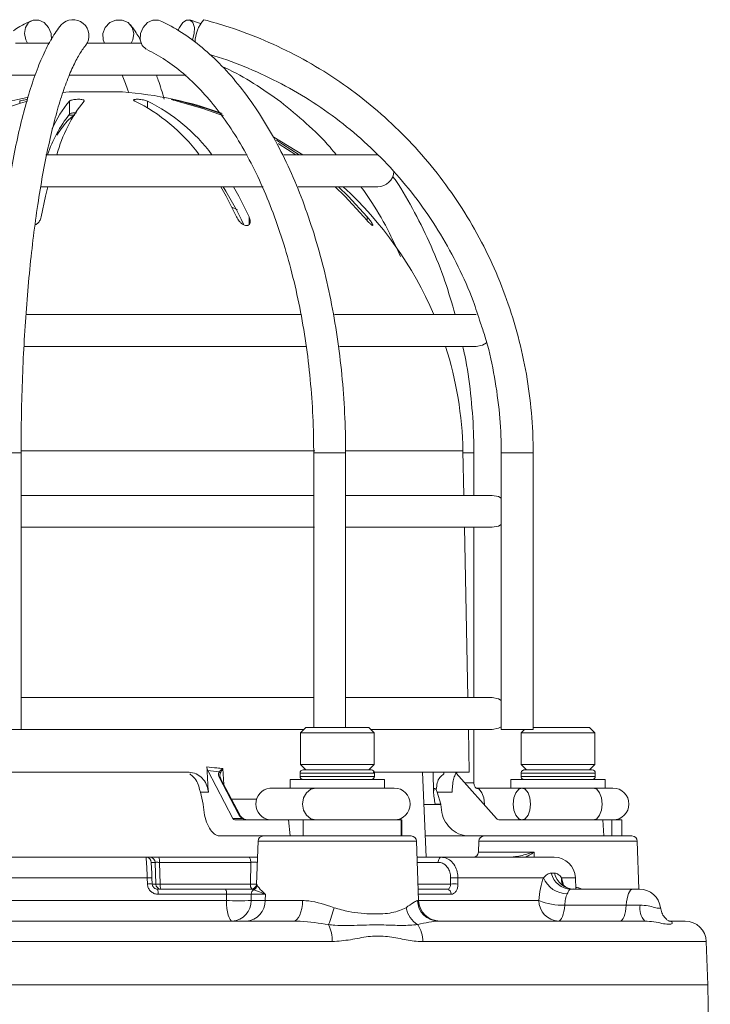
# Model space of a CAD drawing. Units: millimetres. Extents: x 5 to 836, y 5 to 589.
# Drawn here: x 152 to 217, y 221 to 313 of the extents above; entities that cross this region are included whole.
import ezdxf

# ---------------------------------------------------------------- set-up
doc = ezdxf.new("R2010")
doc.units = ezdxf.units.MM

msp = doc.modelspace()

# ---------------------------------------------------------------- linework, layer by layer
at = {"color": 7, "linetype": 'Continuous', "lineweight": 15}
for p, q in [((169.473, 312.921), (168.459, 313.264)), ((155.177, 311.083), (152.081, 311.083)), ((163.863, 311.083), (158.818, 311.083)), ((151.123, 308.083), (153.91, 308.083)), ((157.117, 308.083), (168.123, 308.083)), ((157.123, 306.492), (156.495, 306.441)), ((157.123, 306.492), (160.781, 306.492)), ((160.781, 306.492), (162.123, 306.492)), ((157.153, 305.635), (157.153, 304.4)), ((158.517, 305.635), (158.526, 305.672)), ((157.556, 304.308), (157.123, 304.308)), ((179.065, 300.583), (176.347, 302.258)), ((173.832, 300.583), (154.927, 300.583)), ((186.123, 300.583), (177.275, 300.583)), ((154.439, 297.583), (175.346, 297.583)), ((178.629, 297.583), (186.123, 297.583)), ((172.938, 295.407), (172.396, 295.674)), ((178.903, 285.583), (153.052, 285.583)), ((195.373, 285.583), (182.058, 285.583)), ((152.871, 282.583), (179.411, 282.583)), ((182.523, 282.583), (195.373, 282.583)), ((152.602, 246.583), (152.602, 272.583)), ((180.095, 272.583), (180.095, 246.783)), ((183.095, 246.783), (183.095, 272.583)), ((194.198, 268.583), (194.116, 272.757)), ((195.145, 268.583), (195.145, 272.583)), ((197.716, 272.583), (197.716, 246.583)), ((200.716, 246.583), (200.716, 272.583)), ((180.095, 268.583), (152.602, 268.583)), ((196.873, 268.583), (183.095, 268.583)), ((152.602, 265.583), (180.182, 265.583)), ((183.095, 265.583), (196.873, 265.583)), ((194.569, 249.583), (194.257, 265.583)), ((195.145, 249.583), (195.145, 265.583)), ((180.095, 249.583), (152.602, 249.583)), ((196.873, 249.583), (183.095, 249.583)), ((152.602, 246.583), (149.842, 246.583)), ((152.602, 246.583), (179.163, 246.583)), ((179.363, 246.783), (178.863, 246.283)), ((178.863, 246.283), (178.863, 243.283)), ((185.763, 246.283), (178.863, 246.283)), ((179.363, 246.783), (185.263, 246.783)), ((185.763, 246.283), (185.263, 246.783)), ((185.529, 246.583), (196.873, 246.583)), ((185.763, 243.283), (185.763, 246.283)), ((194.706, 242.583), (194.628, 246.583)), ((195.145, 241.583), (195.145, 246.583)), ((200.03, 246.583), (197.716, 246.583)), ((199.903, 246.583), (199.603, 246.283)), ((199.603, 246.283), (199.603, 243.283)), ((203.053, 246.283), (199.603, 246.283)), ((200.716, 246.583), (200.03, 246.583)), ((200.716, 246.783), (203.053, 246.783)), ((203.053, 246.783), (206.003, 246.783)), ((206.503, 246.283), (203.053, 246.283)), ((206.503, 246.283), (206.003, 246.783)), ((206.503, 243.283), (206.503, 246.283)), ((133.142, 242.583), (168.217, 242.583)), ((170.144, 242.719), (172.508, 238.224)), ((178.813, 242.483), (178.813, 242.183)), ((178.863, 243.283), (179.363, 242.783)), ((178.863, 243.283), (185.763, 243.283)), ((179.113, 242.783), (185.513, 242.783)), ((185.263, 242.783), (185.763, 243.283)), ((185.682, 242.583), (194.706, 242.583)), ((185.813, 242.183), (185.813, 242.483)), ((187.415, 242.583), (187.415, 242.583)), ((190.295, 242.583), (190.295, 242.583)), ((190.667, 234.583), (190.316, 242.583)), ((191.329, 242.583), (191.365, 240.653)), ((192.167, 242.583), (192.167, 242.583)), ((192.336, 242.407), (192.333, 242.583)), ((193.467, 242.468), (197.258, 238.224)), ((199.576, 242.483), (199.576, 242.183)), ((199.603, 243.283), (200.103, 242.783)), ((199.603, 243.283), (206.503, 243.283)), ((199.878, 242.783), (206.253, 242.783)), ((206.003, 242.783), (206.503, 243.283)), ((206.553, 242.183), (206.553, 242.483)), ((172.993, 238.69), (171.235, 242.033)), ((173.113, 238.639), (171.354, 241.983)), ((171.354, 241.983), (171.356, 241.98)), ((177.888, 241.883), (177.888, 241.083)), ((177.888, 241.883), (186.738, 241.883)), ((186.738, 241.083), (186.738, 241.883)), ((198.628, 241.883), (198.628, 241.083)), ((198.628, 241.883), (207.478, 241.883)), ((207.478, 241.083), (207.478, 241.883)), ((169.453, 240.688), (169.377, 240.95)), ((169.698, 239.583), (169.453, 240.688)), ((170.197, 240.688), (169.453, 240.688)), ((177.888, 241.083), (175.959, 241.083)), ((177.888, 241.083), (181.134, 241.083)), ((187.66, 241.083), (181.134, 241.083)), ((191.689, 240.688), (191.612, 240.95)), ((193.113, 240.688), (191.689, 240.688)), ((192.034, 239.583), (191.689, 240.688)), ((198.628, 241.083), (195.325, 241.083)), ((198.628, 241.083), (199.665, 241.083)), ((202.677, 241.083), (199.665, 241.083)), ((202.677, 241.083), (207.318, 241.083)), ((208.215, 241.083), (207.318, 241.083)), ((191.508, 239.583), (192.034, 239.583)), ((172.508, 238.224), (173.409, 238.224)), ((177.74, 238.083), (172.676, 238.083)), ((177.873, 236.583), (177.74, 238.083)), ((179.097, 238.083), (177.74, 238.083)), ((179.097, 238.083), (179.097, 236.583)), ((188.308, 238.083), (179.097, 238.083)), ((188.308, 238.083), (188.308, 236.583)), ((188.376, 238.083), (188.308, 238.083)), ((188.376, 238.083), (188.369, 236.583)), ((207.256, 238.083), (197.564, 238.083)), ((207.34, 236.583), (207.256, 238.083)), ((208.118, 238.083), (207.256, 238.083)), ((208.118, 238.083), (208.118, 236.583)), ((209.053, 238.083), (208.118, 238.083)), ((209.053, 236.583), (209.053, 238.083)), ((171.26, 236.583), (175.366, 236.583)), ((174.866, 236.1), (174.725, 232.065)), ((175.366, 236.583), (189.261, 236.583)), ((189.955, 230.513), (189.76, 236.1)), ((194.684, 236.583), (190.579, 236.583)), ((194.684, 236.583), (202.574, 236.583)), ((195.606, 236.1), (195.57, 235.065)), ((202.574, 236.583), (210, 236.583)), ((210.657, 231.583), (210.5, 236.1)), ((131.3, 234.583), (164.341, 234.583)), ((164.341, 234.583), (164.711, 234.583)), ((165.2, 234.1), (164.841, 234.1)), ((165.26, 232.065), (165.2, 234.1)), ((165.539, 234.583), (174.003, 234.583)), ((165.614, 234.1), (165.673, 232.065)), ((174.185, 234.1), (165.614, 234.1)), ((174.151, 232.065), (174.185, 234.1)), ((189.813, 234.583), (192.069, 234.583)), ((192.069, 234.583), (202.692, 234.583)), ((164.456, 232.653), (148.883, 232.653)), ((164.478, 232.065), (164.456, 232.653)), ((164.902, 232.653), (164.923, 232.065)), ((192.963, 232.065), (192.961, 232.653)), ((193.643, 232.653), (193.646, 232.065)), ((201.685, 232.653), (193.643, 232.653)), ((202.419, 233.083), (202.706, 233.083)), ((204.728, 231.583), (204.69, 232.653)), ((165.421, 231.583), (171.776, 231.583)), ((165.673, 232.065), (174.151, 232.065)), ((174.475, 231.531), (174.227, 231.583)), ((174.727, 232.065), (174.775, 231.962)), ((189.918, 231.583), (192.629, 231.583)), ((204.261, 231.583), (210.044, 231.583)), ((210.044, 231.583), (210.694, 231.583)), ((150.167, 230.513), (171.902, 230.513)), ((171.912, 231.1), (165.486, 231.1)), ((171.902, 230.513), (171.912, 231.1)), ((174.228, 231.1), (174.218, 230.513)), ((174.218, 230.513), (175.54, 230.513)), ((175.558, 231.1), (174.228, 231.1)), ((175.54, 230.513), (175.558, 231.1)), ((175.54, 230.513), (179.053, 230.513)), ((203.68, 230.083), (209.464, 230.083)), ((209.464, 230.083), (210.753, 230.083)), ((146.682, 228.583), (178.2, 228.583)), ((191.82, 228.583), (211.197, 228.583)), ((213.448, 228.583), (214.982, 228.583)), ((181.84, 226.653), (111.184, 226.653)), ((217.123, 222.583), (216.981, 226.653)), ((102.123, 222.583), (217.123, 222.583)), ((217.357, 209.156), (217.123, 222.583))]:
    msp.add_line(p, q, dxfattribs=at)
at = {"color": 8, "linetype": 'Continuous', "lineweight": 15}
for p, q in [((152.473, 305.635), (152.473, 305.414)), ((164.465, 305.635), (164.465, 305.023)), ((167.577, 305.635), (167.577, 305.557)), ((174.027, 294.749), (174.027, 294.023)), ((185.122, 294.749), (185.122, 294.399)), ((152.602, 272.583), (149.602, 272.583)), ((175.596, 272.757), (152.566, 272.757)), ((180.191, 272.757), (175.596, 272.757)), ((183.095, 272.583), (180.095, 272.583)), ((194.116, 272.757), (183.161, 272.757)), ((195.145, 272.583), (194.12, 272.583)), ((200.716, 272.583), (197.716, 272.583)), ((185.813, 242.483), (178.813, 242.483)), ((206.553, 242.483), (199.576, 242.483)), ((178.813, 242.183), (185.813, 242.183)), ((195.145, 241.583), (194.258, 241.583)), ((199.576, 242.183), (206.553, 242.183)), ((172.374, 240.044), (174.76, 240.044)), ((190.45, 239.524), (192.034, 239.524)), ((189.76, 236.1), (174.866, 236.1)), ((210.5, 236.1), (195.606, 236.1)), ((195.57, 235.065), (200.813, 235.065)), ((200.808, 234.583), (200.813, 235.065)), ((191.798, 234.1), (189.83, 234.1)), ((204.69, 232.653), (203.392, 232.653)), ((203.392, 232.653), (203.558, 231.951)), ((164.901, 232.065), (165.26, 232.065)), ((189.901, 232.065), (192.963, 232.065)), ((189.849, 230.513), (189.955, 230.513)), ((192.999, 231.1), (189.935, 231.1)), ((189.955, 230.513), (201.257, 230.513)), ((216.981, 226.653), (190.341, 226.653))]:
    msp.add_line(p, q, dxfattribs=at)
at = {"color": 7, "linetype": 'Continuous', "lineweight": 15, "flags": 128}
for points in [[(153.22, 311.083), (153.059, 311.387), (152.923, 311.987), (153.007, 312.559), (153.296, 313.006), (153.74, 313.251), (154.263, 313.251), (154.774, 313.006), (155.186, 312.559), (155.429, 311.987), (155.459, 311.387), (155.456, 311.367)], [(160.428, 311.083), (160.306, 311.387), (160.278, 311.987), (160.498, 312.559), (160.93, 313.006), (161.499, 313.251), (162.107, 313.251), (162.65, 313.006), (163.034, 312.559), (163.193, 311.987), (163.1, 311.387), (162.945, 311.083)], [(165.685, 313.187), (165.506, 313.251), (164.983, 313.251), (164.472, 313.006), (164.06, 312.559), (163.817, 311.987), (163.787, 311.387), (163.973, 310.863), (164.344, 310.505)], [(167.337, 312.255), (167.476, 312.559), (167.798, 313.006), (168.159, 313.251), (168.497, 313.251), (168.753, 313.006), (168.883, 312.559), (168.866, 311.987), (168.704, 311.387), (168.698, 311.373)], [(167.264, 305.635), (169.772, 304.915), (171.632, 304.238)], [(171.529, 304.401), (170.085, 304.915), (167.577, 305.635)], [(178.718, 300.583), (177.178, 301.598), (176.599, 301.949)], [(176.774, 301.654), (176.865, 301.598), (178.405, 300.583)], [(154.494, 294.749), (154.904, 296.693), (155.114, 297.583)], [(171.368, 297.583), (171.867, 296.693), (172.841, 294.749)], [(174.027, 294.749), (173.054, 296.693), (172.554, 297.583)], [(182.106, 297.583), (183.023, 296.693), (184.809, 294.749)], [(185.122, 294.749), (183.336, 296.693), (182.419, 297.583)], [(195.373, 282.583), (195.947, 282.697), (196.336, 282.933)], [(197.716, 268.323), (197.447, 268.469), (196.873, 268.583)], [(196.873, 265.583), (197.447, 265.697), (197.716, 265.842)], [(197.716, 249.323), (197.447, 249.469), (196.873, 249.583)], [(196.873, 246.583), (197.447, 246.697), (197.716, 246.842)], [(199.665, 238.083), (199.977, 238.197), (200.241, 238.522), (200.417, 239.009), (200.479, 239.583), (200.417, 240.157), (200.241, 240.644), (199.977, 240.969), (199.665, 241.083), (199.354, 240.969), (199.09, 240.644), (198.913, 240.157), (198.851, 239.583), (198.913, 239.009), (199.09, 238.522), (199.354, 238.197), (199.665, 238.083)], [(173.409, 238.224), (173.423, 238.234), (173.435, 238.241), (173.447, 238.245), (173.456, 238.247), (173.464, 238.245), (173.469, 238.241), (173.473, 238.234), (173.475, 238.224)], [(174.185, 234.1), (174.18, 234.195), (174.169, 234.286), (174.152, 234.37), (174.129, 234.443), (174.102, 234.502), (174.071, 234.546), (174.037, 234.574), (174.003, 234.583)], [(192.069, 234.583), (192.017, 234.574), (191.967, 234.546), (191.921, 234.502), (191.88, 234.443), (191.846, 234.37), (191.821, 234.286), (191.804, 234.195), (191.798, 234.1)], [(171.776, 231.583), (171.802, 231.574), (171.827, 231.546), (171.85, 231.502), (171.871, 231.443), (171.888, 231.37), (171.901, 231.286), (171.909, 231.195), (171.912, 231.1)], [(209.464, 230.083), (209.497, 230.394), (209.544, 230.683), (209.605, 230.942), (209.677, 231.164), (209.76, 231.343), (209.85, 231.475), (209.946, 231.556), (210.044, 231.583)], [(172.446, 228.583), (172.342, 228.62), (172.242, 228.728), (172.15, 228.906), (172.068, 229.144), (172.001, 229.436), (171.949, 229.769), (171.916, 230.133), (171.902, 230.513)], [(178.2, 228.583), (178.363, 228.62), (178.52, 228.728), (178.665, 228.906), (178.793, 229.144), (178.899, 229.436), (178.979, 229.769), (179.031, 230.133), (179.053, 230.513)], [(203.68, 230.083), (203.648, 229.772), (203.6, 229.483), (203.54, 229.224), (203.467, 229.002), (203.384, 228.822), (203.294, 228.69), (203.199, 228.61), (203.1, 228.583)], [(209.464, 230.083), (209.432, 229.772), (209.385, 229.483), (209.324, 229.224), (209.251, 229.002), (209.169, 228.822), (209.079, 228.69), (208.983, 228.61), (208.885, 228.583)]]:
    msp.add_lwpolyline(points, dxfattribs=at)
at = {"color": 8, "linetype": 'Continuous', "lineweight": 15, "flags": 128}
for points in [[(171.568, 242.915), (171.626, 241.917), (171.655, 241.41)], [(180.299, 238.083), (179.817, 238.197), (179.408, 238.522), (179.135, 239.009), (179.039, 239.583), (179.135, 240.157), (179.408, 240.644), (179.817, 240.969), (180.299, 241.083), (180.299, 241.083)], [(195.33, 241.083), (195.636, 240.969), (195.9, 240.644), (196.077, 240.157), (196.139, 239.583), (196.137, 239.479)], [(206.386, 238.083), (206.697, 238.197), (206.961, 238.522), (207.137, 239.009), (207.199, 239.583), (207.137, 240.157), (206.961, 240.644), (206.697, 240.969), (206.386, 241.083)]]:
    msp.add_lwpolyline(points, dxfattribs=at)
at = {"color": 7, "linetype": 'Continuous', "lineweight": 15}
for centre, radius, start, end in [((157.479, 311.78), 1.501, 323.01216, 138.06203), ((172.141, 311.139), 3.19, 137.82437, 179.72392), ((159.623, 272.083), 34.5, 69.96108, 85.84449), ((159.623, 272.083), 34.5, 100.77199, 124.30115), ((160.72, 279.446), 27.243, 105.98815, 129.11665), ((164.584, 299.22), 9.817, 139.19443, 157.19592), ((169.566, 296.877), 14.099, 141.59645, 164.76054), ((155.925, 290.63), 16.711, 36.83405, 63.88909), ((157.272, 290.817), 16.472, 36.36164, 64.10526), ((166.876, 296.694), 12.406, 141.60102, 161.73232), ((186.123, 299.083), 1.5, 270, 357.6362), ((144.546, 280.609), 31.926, 24.95864, 32.11765), ((159.623, 272.083), 34.5, 23.03568, 47.65739), ((159.623, 272.083), 34.5, 1.11938, 17.71893), ((171.091, 242.388), 0.236, 20.09404, 65.24637), ((179.113, 242.483), 0.3, 90, 180), ((185.513, 242.483), 0.3, 360, 90), ((206.253, 242.483), 0.3, 0, 90), ((179.113, 242.183), 0.3, 180, 270), ((185.513, 242.183), 0.3, 270, 360), ((206.253, 242.183), 0.3, 270, 0), ((176.171, 239.583), 1.515, 98.02422, 261.97578), ((187.66, 239.583), 1.5, 270, 90), ((208.215, 239.583), 1.5, 270, 90), ((173.027, 238.598), 0.0953, 334.31652, 25.68994), ((175.366, 236.083), 0.5, 90, 178), ((189.261, 236.083), 0.5, 2, 90), ((196.105, 236.083), 0.5, 90, 178), ((210, 236.083), 0.5, 2, 90), ((195.07, 235.083), 0.5, 270, 358), ((164.341, 234.083), 0.5, 1.98236, 89.98337), ((164.706, 234.089), 0.494, 1.36576, 89.40861), ((164.764, 234.215), 0.859, 352.31414, 25.35763), ((202.692, 232.583), 2, 2, 90), ((164.679, 229.635), 3.026, 85.77896, 94.22104), ((193.302, 223.991), 8.668, 87.74416, 92.25584), ((203.92, 233.568), 2.415, 202.26956, 270.02855), ((204.295, 233.505), 1.922, 192.67928, 268.99011), ((204.589, 233.515), 1.932, 192.91547, 269.12872), ((164.701, 229.055), 3.019, 85.77113, 94.22887), ((165.754, 232.077), 0.495, 181.38266, 269.42639), ((165.466, 237.181), 5.12, 267.68404, 272.31596), ((164.519, 231.216), 0.973, 353.17992, 22.14564), ((166.518, 231.951), 0.853, 172.26398, 205.54769), ((174.226, 232.083), 0.5, 270, 358), ((174.227, 232.083), 0.5, 270.00133, 312.11761), ((174.735, 231.096), 0.507, 120.86031, 179.53316), ((174.271, 231.993), 0.505, 293.78656, 356.50382), ((192.557, 231.144), 0.445, 354.34379, 80.55874), ((193.304, 223.4), 8.672, 87.74418, 92.25582), ((210.694, 229.583), 2, 7.5324, 90), ((173.06, 262.465), 31.972, 267.92502, 272.07498), ((172.331, 230.467), 1.887, 273.50258, 1.40514), ((173.653, 230.467), 1.887, 273.50262, 1.4051), ((191.833, 230.568), 1.985, 181.58261, 269.6143), ((191.954, 230.583), 2, 182, 270), ((203.178, 230.502), 1.921, 179.66968, 267.69649), ((203.381, 235.44), 5.366, 246.6754, 273.18878), ((158.518, 236.486), 24.411, 340.27146, 344.1988), ((191.114, 230.269), 2.378, 190.43037, 238.32979), ((212.586, 229.81), 1.854, 171.54393, 221.45504), ((214.982, 226.583), 2, 2, 90), ((178.37, 226.737), 3.471, 358.60092, 25.75556), ((187.635, 226.713), 2.707, 358.73259, 34.49687)]:
    msp.add_arc(centre, radius, start, end, dxfattribs=at)
at = {"color": 8, "linetype": 'Continuous', "lineweight": 15}
for centre, radius, start, end in [((171.256, 241.917), 0.118, 33.80879, 100.32791), ((173.014, 238.574), 0.118, 33.80995, 100.32707), ((204.562, 232.461), 1.186, 170.69234, 198.81772), ((174.697, 231.978), 0.553, 170.8943, 224.71769), ((174.484, 241.163), 9.103, 267.90803, 271.52072), ((174.227, 232.083), 0.5, 312.12471, 357.99682)]:
    msp.add_arc(centre, radius, start, end, dxfattribs=at)
at = {"color": 7, "linetype": 'Continuous', "lineweight": 15}
for centre, major_axis, ratio, start_param, end_param in [((173.98, -185.489), (-38.528, 829.022), 0.02247, 5.25127, 5.254636), ((159.753, 276.322), (29.972, -27.859), 0.642607, 5.55306, 5.58459), ((173.519, -175.572), (-37.292, 802.423), 0.02247, 5.255042, 5.255128), ((152.363, -175.572), (19.51, 802.423), 0.043076, 5.257134, 5.257219), ((172.652, 238.583), (-0.03, 0.5), 0.462405, 2.343322, 3.113485), ((173.613, 238.726), (0.626, -0.589), 0.604119, 4.193544, 4.941818), ((173.555, 238.583), (0.528, -0.424), 0.50237, 4.205404, 4.953678), ((174.021, 238.583), (0.88, 0), 0.568384, 3.942226, 4.712389), ((174.021, 238.583), (0.785, 0), 0.63668, 3.942226, 4.712389), ((197.575, 238.583), (0.051, 0.498), 0.885658, 2.461276, 3.231439)]:
    msp.add_ellipse(centre, major_axis=major_axis, ratio=ratio, start_param=start_param, end_param=end_param, dxfattribs=at)
for points, knots in [([(156.362, 312.784), (156.208, 312.585), (155.746, 311.993), (155.051, 310.796), (154.28, 309.096), (153.571, 307.129), (152.919, 304.923), (152.322, 302.491), (151.78, 299.846), (151.293, 297.004), (150.863, 293.983), (150.492, 290.804), (150.183, 287.491), (149.937, 284.067), (149.756, 280.557), (149.643, 277.05), (149.605, 274.382), (149.603, 272.913), (149.602, 272.583)], [0, 0, 0, 0, 0.035615, 0.106336, 0.177123, 0.246723, 0.315332, 0.383275, 0.450779, 0.517989, 0.584998, 0.651865, 0.718632, 0.785328, 0.851974, 0.918588, 0.981682, 1, 1, 1, 1]), ([(153.56, 313.187), (153.197, 313.014), (152.631, 312.746), (152.089, 312.381), (151.895, 312.25)], [0, 0, 0, 0, 0.641662, 1, 1, 1, 1]), ([(163.812, 311.394), (163.6, 311.757), (163.305, 312.261), (162.976, 312.669), (162.884, 312.784)], [0, 0, 0, 0, 0.717748, 1, 1, 1, 1]), ([(183.095, 272.583), (183.09, 273.222), (183.076, 275.074), (182.919, 278.131), (182.57, 281.717), (182.048, 285.237), (181.36, 288.663), (180.509, 291.971), (179.501, 295.136), (178.342, 298.134), (177.039, 300.944), (175.6, 303.545), (174.033, 305.915), (172.348, 308.036), (170.556, 309.889), (168.671, 311.452), (167.034, 312.519), (166.022, 313.02), (165.686, 313.187)], [0, 0, 0, 0, 0.034976, 0.1013, 0.167651, 0.234025, 0.300436, 0.366896, 0.433417, 0.50001, 0.566684, 0.633441, 0.700272, 0.767147, 0.833975, 0.900634, 0.966951, 1, 1, 1, 1]), ([(200.716, 272.583), (200.708, 273.232), (200.682, 275.096), (200.401, 278.166), (199.778, 281.758), (198.848, 285.28), (197.623, 288.707), (196.113, 292.013), (194.328, 295.172), (192.282, 298.162), (189.989, 300.959), (187.469, 303.542), (184.739, 305.892), (181.82, 307.991), (178.734, 309.825), (175.504, 311.374), (172.504, 312.517), (170.568, 313.059), (169.777, 313.28)], [0, 0, 0, 0, 0.035136, 0.10083, 0.166538, 0.232246, 0.297952, 0.363655, 0.429354, 0.495049, 0.560738, 0.626421, 0.692098, 0.757768, 0.823431, 0.889088, 0.954738, 1, 1, 1, 1]), ([(152.602, 272.583), (152.604, 273.205), (152.609, 275.01), (152.668, 277.989), (152.801, 281.484), (152.998, 284.908), (153.258, 288.232), (153.578, 291.43), (153.955, 294.474), (154.385, 297.339), (154.865, 300.001), (155.389, 302.437), (155.95, 304.624), (156.54, 306.54), (157.149, 308.168), (157.759, 309.483), (158.277, 310.362), (158.568, 310.735), (158.676, 310.874)], [0, 0, 0, 0, 0.0352725, 0.1023618, 0.1694555, 0.2365259, 0.3035591, 0.3705386, 0.4374441, 0.5042474, 0.5709109, 0.6373811, 0.703581, 0.7693964, 0.8346586, 0.8991223, 0.9624583, 1, 1, 1, 1]), ([(164.41, 310.471), (164.706, 310.324), (165.581, 309.889), (167.015, 308.94), (168.683, 307.527), (170.282, 305.832), (171.8, 303.874), (173.226, 301.663), (174.546, 299.218), (175.748, 296.555), (176.823, 293.696), (177.76, 290.663), (178.549, 287.481), (179.185, 284.176), (179.66, 280.774), (179.969, 277.305), (180.084, 274.562), (180.093, 272.987), (180.095, 272.583)], [0, 0, 0, 0, 0.034845, 0.103231, 0.171029, 0.238333, 0.30538, 0.372332, 0.439272, 0.506245, 0.573282, 0.64039, 0.707567, 0.774805, 0.842094, 0.90942, 0.976771, 1, 1, 1, 1]), ([(170.354, 309.996), (170.477, 309.961), (171.701, 309.615), (173.97, 308.758), (177.093, 307.302), (180.07, 305.55), (182.882, 303.536), (185.506, 301.269), (187.92, 298.771), (190.105, 296.06), (192.045, 293.161), (193.711, 290.091), (194.969, 287.289), (195.546, 285.475), (195.769, 284.774)], [0, 0, 0, 0, 0.010409, 0.103528, 0.196664, 0.289793, 0.382911, 0.47602, 0.569116, 0.662202, 0.755277, 0.848341, 0.941395, 1, 1, 1, 1]), ([(171.466, 308.884), (171.575, 308.839), (172.604, 308.41), (174.465, 307.316), (177.018, 305.602), (179.408, 303.573), (181.147, 301.894), (182.022, 300.82), (182.215, 300.583)], [0, 0, 0, 0, 0.026848, 0.254486, 0.481844, 0.708928, 0.93576, 1, 1, 1, 1]), ([(162.103, 308.083), (162.276, 307.668), (162.488, 307.162), (162.688, 306.518), (162.725, 306.401)], [0, 0, 0, 0, 0.818978, 1, 1, 1, 1]), ([(166.054, 305.802), (165.872, 306.431), (165.636, 307.251), (165.372, 307.925), (165.311, 308.083)], [0, 0, 0, 0, 0.766795, 1, 1, 1, 1]), ([(153.193, 305.782), (153.13, 305.773), (152.995, 305.754), (152.764, 305.708), (152.586, 305.666), (152.496, 305.641), (152.473, 305.635)], [0, 0, 0, 0, 0.275752, 0.581377, 0.895134, 1, 1, 1, 1]), ([(158.53, 305.692), (158.512, 305.709), (158.477, 305.744), (158.327, 305.781), (158.128, 305.802), (157.898, 305.803), (157.665, 305.787), (157.45, 305.754), (157.276, 305.708), (157.186, 305.666), (157.159, 305.641), (157.153, 305.635)], [0, 0, 0, 0, 0.125103, 0.248522, 0.368666, 0.485918, 0.601897, 0.718658, 0.837884, 0.960282, 1, 1, 1, 1]), ([(164.465, 305.635), (164.417, 305.654), (164.318, 305.692), (164.099, 305.743), (163.859, 305.781), (163.621, 305.801), (163.417, 305.803), (163.264, 305.787), (163.177, 305.754), (163.164, 305.709), (163.214, 305.666), (163.266, 305.641), (163.279, 305.635)], [0, 0, 0, 0, 0.109981, 0.221204, 0.330942, 0.437773, 0.542022, 0.645124, 0.748903, 0.854863, 0.963643, 1, 1, 1, 1]), ([(167.577, 305.635), (167.497, 305.654), (167.337, 305.693), (167.101, 305.743), (166.904, 305.781), (166.77, 305.802), (166.711, 305.803), (166.728, 305.787), (166.82, 305.754), (166.978, 305.708), (167.139, 305.666), (167.24, 305.641), (167.264, 305.635)], [0, 0, 0, 0, 0.11104, 0.222252, 0.331966, 0.43877, 0.543002, 0.646103, 0.749899, 0.855885, 0.964692, 1, 1, 1, 1]), ([(157.153, 304.4), (157.179, 304.42), (157.23, 304.46), (157.379, 304.506), (157.494, 304.528), (157.538, 304.536)], [0, 0, 0, 0, 0.382527, 0.765727, 1, 1, 1, 1]), ([(157.801, 304.526), (157.765, 304.527), (157.674, 304.531), (157.589, 304.534), (157.538, 304.536)], [0, 0, 0, 0, 0.390353, 1, 1, 1, 1]), ([(157.63, 304.308), (157.446, 304.18), (156.848, 303.762), (156.326, 302.971), (155.965, 302.423)], [0, 0, 0, 0, 0.306923, 1, 1, 1, 1]), ([(193.391, 285.583), (193.085, 286.628), (192.443, 288.823), (191.162, 292.031), (189.604, 295.183), (188.379, 297.361), (187.619, 298.423), (187.524, 298.555)], [0, 0, 0, 0, 0.224337, 0.471246, 0.718135, 0.964981, 1, 1, 1, 1]), ([(184.535, 297.583), (184.881, 297.095), (185.859, 295.717), (187.106, 293.53), (187.905, 291.773), (188.236, 291.043)], [0, 0, 0, 0, 0.242796, 0.685285, 1, 1, 1, 1]), ([(153.908, 293.992), (153.948, 294.009), (154.075, 294.064), (154.268, 294.247), (154.426, 294.491), (154.474, 294.674), (154.494, 294.749)], [0, 0, 0, 0, 0.115388, 0.364351, 0.73809, 1, 1, 1, 1]), ([(172.841, 294.749), (172.916, 294.615), (173.037, 294.398), (173.295, 294.148), (173.502, 294.01), (173.684, 293.939), (173.838, 293.924), (173.969, 293.96), (174.078, 294.054), (174.147, 294.243), (174.13, 294.49), (174.057, 294.673), (174.027, 294.749)], [0, 0, 0, 0, 0.188401, 0.304253, 0.387984, 0.450978, 0.514387, 0.569373, 0.640109, 0.741098, 0.892723, 1, 1, 1, 1]), ([(184.809, 294.749), (184.926, 294.614), (185.116, 294.397), (185.362, 294.147), (185.513, 294.01), (185.611, 293.939), (185.661, 293.924), (185.67, 293.961), (185.633, 294.055), (185.517, 294.244), (185.336, 294.491), (185.184, 294.674), (185.122, 294.749)], [0, 0, 0, 0, 0.189514, 0.304924, 0.38849, 0.451387, 0.514694, 0.569654, 0.640486, 0.741667, 0.893558, 1, 1, 1, 1]), ([(195.769, 284.774), (195.911, 284.366), (196.434, 282.855), (197.034, 280.143), (197.551, 276.736), (197.706, 274.202), (197.715, 272.839), (197.716, 272.583)], [0, 0, 0, 0, 0.104683, 0.387472, 0.670244, 0.938152, 1, 1, 1, 1]), ([(195.145, 272.583), (195.138, 273.229), (195.117, 275.092), (194.86, 278.157), (194.505, 280.854), (194.165, 282.304), (194.099, 282.583)], [0, 0, 0, 0, 0.191939, 0.55302, 0.914205, 1, 1, 1, 1]), ([(168.217, 242.583), (168.444, 242.56), (168.899, 242.515), (169.5, 242.157), (169.946, 241.633), (170.154, 241.107), (170.187, 240.785), (170.197, 240.688)], [0, 0, 0, 0, 0.228843, 0.457815, 0.683346, 0.904389, 1, 1, 1, 1]), ([(169.377, 240.95), (169.321, 241.162), (169.208, 241.585), (168.841, 242.108), (168.587, 242.309), (168.462, 242.407)], [0, 0, 0, 0, 0.337424, 0.675493, 1, 1, 1, 1]), ([(170.144, 242.719), (170.123, 242.769), (170.081, 242.866), (170.059, 243), (170.054, 243.069), (170.053, 243.079)], [0, 0, 0, 0, 0.485072, 0.9274036, 1, 1, 1, 1]), ([(170.053, 243.079), (170.369, 243.04), (170.876, 242.977), (171.378, 242.932), (171.568, 242.915)], [0, 0, 0, 0, 0.622943, 1, 1, 1, 1]), ([(171.235, 242.033), (171.191, 242.142), (171.115, 242.328), (171.142, 242.517), (171.183, 242.59), (171.19, 242.602)], [0, 0, 0, 0, 0.5394942, 0.9257012, 1, 1, 1, 1]), ([(171.19, 242.602), (171.244, 242.652), (171.349, 242.748), (171.494, 242.86), (171.567, 242.914), (171.568, 242.915)], [0, 0, 0, 0, 0.507447, 0.990832, 1, 1, 1, 1]), ([(171.568, 242.915), (171.567, 242.913), (171.515, 242.836), (171.414, 242.678), (171.347, 242.54), (171.313, 242.469)], [0, 0, 0, 0, 0.009194, 0.492098, 1, 1, 1, 1]), ([(191.612, 240.95), (191.636, 241.162), (191.684, 241.585), (191.906, 242.108), (192.195, 242.309), (192.336, 242.407)], [0, 0, 0, 0, 0.337424, 0.675493, 1, 1, 1, 1]), ([(193.637, 242.583), (193.579, 242.56), (193.462, 242.515), (193.297, 242.157), (193.173, 241.633), (193.118, 241.107), (193.115, 240.785), (193.113, 240.688)], [0, 0, 0, 0, 0.228843, 0.457815, 0.683346, 0.904389, 1, 1, 1, 1]), ([(199.576, 242.483), (199.579, 242.516), (199.586, 242.584), (199.637, 242.673), (199.713, 242.741), (199.798, 242.778), (199.855, 242.781), (199.878, 242.783)], [0, 0, 0, 0, 0.212837, 0.425658, 0.639067, 0.853823, 1, 1, 1, 1]), ([(171.36, 241.982), (171.34, 242.018), (171.294, 242.101), (171.293, 242.165), (171.292, 242.202)], [0, 0, 0, 0, 0.433653, 1, 1, 1, 1]), ([(195.336, 241.086), (195.336, 241.085), (195.335, 241.082), (195.259, 241.158), (195.197, 241.279), (195.153, 241.425), (195.148, 241.531), (195.145, 241.583)], [0, 0, 0, 0, 0.304564, 0.523445, 0.696661, 0.852785, 1, 1, 1, 1]), ([(199.878, 241.883), (199.844, 241.886), (199.775, 241.893), (199.684, 241.945), (199.616, 242.022), (199.581, 242.106), (199.577, 242.161), (199.576, 242.183)], [0, 0, 0, 0, 0.21669, 0.433418, 0.649262, 0.863608, 1, 1, 1, 1]), ([(191.612, 240.95), (191.588, 240.973), (191.524, 241.033), (191.442, 241.045), (191.378, 240.95), (191.351, 240.673), (191.399, 240.19), (191.473, 239.777), (191.508, 239.583)], [0, 0, 0, 0, 0.070082, 0.1872, 0.287304, 0.443604, 0.739379, 1, 1, 1, 1]), ([(169.702, 239.524), (169.738, 239.189), (169.809, 238.518), (170.103, 237.635), (170.498, 236.969), (170.907, 236.629), (171.164, 236.595), (171.26, 236.583)], [0, 0, 0, 0, 0.214839, 0.429572, 0.64697, 0.867544, 1, 1, 1, 1]), ([(192.034, 239.524), (192.065, 239.189), (192.126, 238.518), (192.588, 237.635), (193.269, 236.969), (194.013, 236.629), (194.501, 236.595), (194.684, 236.583)], [0, 0, 0, 0, 0.214839, 0.429572, 0.64697, 0.867544, 1, 1, 1, 1]), ([(164.456, 232.653), (164.449, 232.876), (164.433, 233.323), (164.397, 233.908), (164.364, 234.341), (164.344, 234.555), (164.342, 234.575), (164.341, 234.583)], [0, 0, 0, 0, 0.218648, 0.437339, 0.655453, 0.872877, 1, 1, 1, 1]), ([(164.711, 234.583), (164.745, 234.583), (164.813, 234.583), (165.043, 234.583), (165.298, 234.583), (165.473, 234.583), (165.539, 234.583)], [0, 0, 0, 0, 0.277775, 0.555553, 0.833242, 1, 1, 1, 1]), ([(165.614, 234.1), (165.581, 234.101), (165.494, 234.103), (165.366, 234.104), (165.251, 234.104), (165.217, 234.101), (165.2, 234.1)], [0, 0, 0, 0, 0.166816, 0.444463, 0.722171, 1, 1, 1, 1]), ([(174.003, 234.583), (174.111, 234.583), (174.327, 234.583), (174.618, 234.583), (174.765, 234.583), (174.813, 234.583)], [0, 0, 0, 0, 0.400043, 0.800096, 1, 1, 1, 1]), ([(174.811, 234.1), (174.801, 234.101), (174.764, 234.103), (174.67, 234.106), (174.519, 234.107), (174.348, 234.105), (174.239, 234.102), (174.185, 234.1)], [0, 0, 0, 0, 0.08007, 0.310008, 0.539842, 0.769834, 1, 1, 1, 1]), ([(192.961, 232.653), (192.956, 232.748), (192.943, 233.01), (192.819, 233.414), (192.562, 233.793), (192.21, 234.051), (191.935, 234.084), (191.798, 234.1)], [0, 0, 0, 0, 0.126798, 0.346721, 0.56518, 0.78327, 1, 1, 1, 1]), ([(192.069, 234.583), (192.252, 234.561), (192.619, 234.517), (193.093, 234.175), (193.444, 233.67), (193.617, 233.13), (193.636, 232.78), (193.643, 232.653)], [0, 0, 0, 0, 0.219095, 0.438727, 0.656944, 0.874838, 1, 1, 1, 1]), ([(164.836, 234.004), (164.836, 233.973), (164.836, 233.891), (164.856, 233.588), (164.881, 233.155), (164.895, 232.82), (164.902, 232.653)], [0, 0, 0, 0, 0.167062, 0.442051, 0.720178, 1, 1, 1, 1]), ([(201.257, 230.513), (201.295, 230.898), (201.373, 231.703), (201.568, 232.362), (201.683, 232.648), (201.685, 232.653)], [0, 0, 0, 0, 0.474342, 0.990594, 1, 1, 1, 1]), ([(201.685, 232.653), (201.802, 232.776), (202.048, 233.035), (202.291, 233.066), (202.419, 233.083)], [0, 0, 0, 0, 0.47572, 1, 1, 1, 1]), ([(202.706, 233.083), (202.832, 233.067), (203.074, 233.035), (203.289, 232.777), (203.392, 232.653)], [0, 0, 0, 0, 0.519215, 1, 1, 1, 1]), ([(165.486, 231.1), (165.373, 231.111), (165.147, 231.133), (164.845, 231.305), (164.617, 231.558), (164.5, 231.829), (164.484, 232.003), (164.478, 232.065)], [0, 0, 0, 0, 0.220822, 0.441169, 0.660103, 0.877956, 1, 1, 1, 1]), ([(164.923, 232.065), (164.926, 232.034), (164.934, 231.947), (164.992, 231.812), (165.105, 231.685), (165.254, 231.599), (165.365, 231.588), (165.421, 231.583)], [0, 0, 0, 0, 0.1225468, 0.3407893, 0.5594286, 0.7792251, 1, 1, 1, 1]), ([(171.776, 231.583), (172.067, 231.583), (172.637, 231.583), (173.482, 231.583), (173.985, 231.583), (174.206, 231.583), (174.227, 231.583)], [0, 0, 0, 0, 0.331893, 0.649058, 0.966365, 1, 1, 1, 1]), ([(175.558, 231.1), (175.555, 231.101), (175.284, 231.206), (174.885, 231.379), (174.588, 231.489), (174.475, 231.531)], [0, 0, 0, 0, 0.006187, 0.619731, 1, 1, 1, 1]), ([(174.775, 231.962), (174.83, 231.878), (174.972, 231.659), (175.304, 231.311), (175.556, 231.102), (175.558, 231.1)], [0, 0, 0, 0, 0.382022, 0.993957, 1, 1, 1, 1]), ([(192.629, 231.583), (192.653, 231.585), (192.717, 231.59), (192.813, 231.643), (192.9, 231.751), (192.956, 231.898), (192.961, 232.01), (192.963, 232.065)], [0, 0, 0, 0, 0.125262, 0.344542, 0.563013, 0.781436, 1, 1, 1, 1]), ([(193.646, 232.065), (193.639, 231.954), (193.625, 231.73), (193.512, 231.437), (193.343, 231.22), (193.161, 231.114), (193.042, 231.104), (192.999, 231.1)], [0, 0, 0, 0, 0.217801, 0.436158, 0.655116, 0.874826, 1, 1, 1, 1]), ([(204.534, 231.6), (204.504, 231.595), (204.268, 231.556), (203.884, 231.714), (203.56, 231.923), (203.44, 232.081), (203.439, 232.085), (203.439, 232.087)], [0, 0, 0, 0, 0.0436154, 0.3373823, 0.5820891, 0.8094005, 1, 1, 1, 1]), ([(204.261, 231.583), (204.199, 231.563), (204.077, 231.524), (203.973, 231.276), (203.921, 231.153)], [0, 0, 0, 0, 0.503451, 1, 1, 1, 1]), ([(174.228, 231.1), (174.104, 231.102), (173.857, 231.105), (173.276, 231.106), (172.601, 231.105), (172.145, 231.102), (171.912, 231.1)], [0, 0, 0, 0, 0.247198, 0.494372, 0.741434, 1, 1, 1, 1]), ([(179.053, 230.513), (179.246, 230.505), (180.204, 230.465), (181.206, 230.117), (182.006, 229.839)], [0, 0, 0, 0, 0.201087, 1, 1, 1, 1]), ([(188.776, 229.839), (189.014, 230.013), (189.501, 230.37), (189.731, 230.465), (189.849, 230.513)], [0, 0, 0, 0, 0.4889553, 1, 1, 1, 1]), ([(203.921, 231.153), (203.92, 231.15), (203.854, 231.009), (203.741, 230.682), (203.7, 230.276), (203.68, 230.083)], [0, 0, 0, 0, 0.009536, 0.528929, 1, 1, 1, 1]), ([(182.006, 229.839), (182.469, 229.708), (183.694, 229.363), (185.636, 229.208), (187.535, 229.297), (188.365, 229.659), (188.776, 229.839)], [0, 0, 0, 0, 0.177375, 0.469607, 0.737306, 1, 1, 1, 1]), ([(213.493, 228.586), (213.494, 228.584), (213.497, 228.582), (213.31, 228.675), (213.043, 228.929), (212.778, 229.331), (212.72, 229.682), (212.692, 229.85)], [0, 0, 0, 0, 0.21115, 0.4257458, 0.6166707, 0.8167396, 1, 1, 1, 1]), ([(181.496, 228.246), (180.612, 228.385), (179.516, 228.556), (178.413, 228.579), (178.2, 228.583)], [0, 0, 0, 0, 0.8069472, 1, 1, 1, 1]), ([(191.82, 228.583), (191.537, 228.558), (190.973, 228.508), (190.235, 228.333), (189.866, 228.246)], [0, 0, 0, 0, 0.5014214, 1, 1, 1, 1]), ([(213.448, 228.583), (213.521, 228.576), (213.723, 228.555), (213.823, 228.425), (213.731, 228.3), (213.412, 228.259), (212.859, 228.346), (212.125, 228.521), (211.492, 228.563), (211.197, 228.583)], [0, 0, 0, 0, 0.081033, 0.225025, 0.367879, 0.526094, 0.703951, 0.861986, 1, 1, 1, 1]), ([(189.866, 228.246), (189.37, 228.211), (188.372, 228.141), (186.594, 228.241), (184.481, 228.207), (182.69, 228.132), (181.687, 228.228), (181.496, 228.246)], [0, 0, 0, 0, 0.209364, 0.421836, 0.676676, 0.938622, 1, 1, 1, 1]), ([(190.341, 226.653), (190.193, 226.656), (189.55, 226.672), (188.388, 226.9), (186.841, 227.189), (185.198, 227.192), (183.564, 226.789), (182.414, 226.698), (181.84, 226.653)], [0, 0, 0, 0, 0.054475, 0.235778, 0.423521, 0.610219, 0.805504, 1, 1, 1, 1])]:
    msp.add_open_spline(points, degree=3, knots=knots, dxfattribs=at)
at = {"color": 8, "linetype": 'Continuous', "lineweight": 15}
for points, knots in [([(171.313, 242.469), (171.308, 242.457), (171.28, 242.382), (171.262, 242.29), (171.282, 242.208), (171.284, 242.2)], [0, 0, 0, 0, 0.14367, 0.917752, 1, 1, 1, 1]), ([(198.825, 234.619), (198.907, 234.626), (199.406, 234.667), (200.054, 234.861), (200.63, 235.014), (200.809, 235.064), (200.813, 235.065)], [0, 0, 0, 0, 0.1191136, 0.723622, 0.9944223, 1, 1, 1, 1]), ([(200.813, 235.065), (200.81, 235.064), (200.657, 234.964), (200.389, 234.777), (200.088, 234.642), (199.957, 234.583)], [0, 0, 0, 0, 0.010406, 0.568011, 1, 1, 1, 1]), ([(164.841, 234.1), (164.838, 234.098), (164.833, 234.095), (164.835, 234.03), (164.836, 234.004)], [0, 0, 0, 0, 0.601728, 1, 1, 1, 1]), ([(204.721, 231.764), (204.817, 231.741), (205.019, 231.695), (205.198, 231.621), (205.293, 231.583)], [0, 0, 0, 0, 0.47506, 1, 1, 1, 1]), ([(210.753, 230.083), (211.012, 230.065), (211.528, 230.03), (212.157, 229.853), (212.547, 229.761), (212.702, 229.784), (212.666, 229.834), (212.66, 229.842)], [0, 0, 0, 0, 0.244342, 0.487327, 0.73634, 0.954484, 1, 1, 1, 1])]:
    msp.add_open_spline(points, degree=3, knots=knots, dxfattribs=at)

doc.saveas('drawing.dxf')
